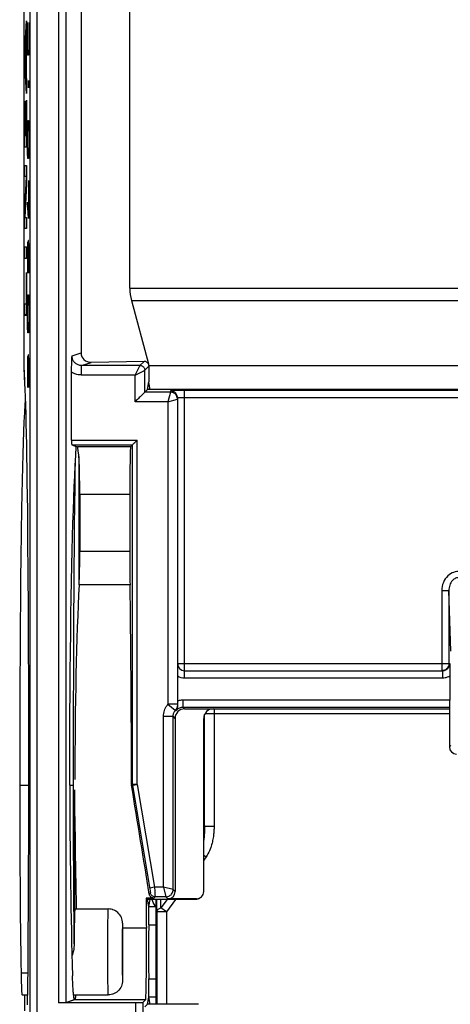
# Model space of a CAD drawing. Units: millimetres. Extents: x 119.4 to 141.8, y 81.3 to 134.1.
# Drawn here: x 119.4 to 128.4, y 103.1 to 123.8 of the extents above; entities that cross this region are included whole.
import ezdxf

# ---------------------------------------------------------------- set-up
doc = ezdxf.new("R2010")
doc.units = ezdxf.units.MM
doc.header["$LTSCALE"] = 16.335
for name, color, linetype in [('ASSI', 7, 'CONTINUOUS'), ('CURVE', 7, 'CONTINUOUS'), ('DRAFT', 7, 'CONTINUOUS'), ('RACCORDO', 7, 'CONTINUOUS')]:
    doc.layers.add(name, color=color, linetype=linetype)

msp = doc.modelspace()

# ---------------------------------------------------------------- linework, layer by layer
at = {"layer": 'ASSI', "color": 7, "linetype": 'CONTINUOUS'}
for p, q in [((119.502, 129.37), (119.502, 116.482)), ((121.725, 118.148), (121.725, 126.026)), ((120.703, 124.809), (120.703, 116.79)), ((121.759, 117.889), (122.115, 116.561)), ((120.508, 116.589), (120.511, 116.644)), ((122.025, 116.613), (120.914, 116.593)), ((122.123, 116.524), (132.314, 116.524)), ((119.502, 116.482), (119.503, 116.468)), ((119.503, 116.468), (119.503, 116.467)), ((122.127, 116.515), (122.127, 116.181)), ((119.514, 116.283), (119.52, 116.159)), ((122.095, 116.024), (122.127, 116.181)), ((122.154, 116.024), (122.125, 116.173)), ((122.038, 115.967), (122.014, 115.943)), ((122.039, 115.968), (122.038, 115.967)), ((122.039, 115.968), (122.095, 116.024)), ((139.154, 116.024), (122.095, 116.024)), ((122.759, 116), (122.697, 115.999)), ((122.72, 115.884), (122.713, 115.902)), ((122.723, 115.865), (122.72, 115.884)), ((122.725, 115.845), (122.723, 115.865)), ((122.725, 115.845), (122.725, 109.4)), ((121.786, 114.866), (121.794, 114.875)), ((120.51, 114.861), (120.626, 114.823)), ((120.592, 114.637), (120.604, 114.83)), ((121.781, 114.861), (121.742, 114.823)), ((120.678, 113.823), (120.678, 112.623)), ((121.725, 113.823), (121.725, 112.623)), ((119.584, 112.848), (119.589, 112.161)), ((119.589, 112.161), (119.593, 111.431)), ((119.593, 111.431), (119.597, 110.66)), ((119.597, 110.66), (119.599, 109.85)), ((122.875, 110.124), (128.281, 110.124)), ((128.431, 110.274), (128.432, 110.191)), ((128.432, 110.191), (128.433, 110.127)), ((128.433, 110.127), (128.433, 110.061)), ((128.433, 110.061), (128.433, 109.504)), ((119.599, 109.85), (119.601, 109)), ((122.875, 109.324), (128.425, 109.324)), ((128.425, 109.348), (128.425, 108.524)), ((122.675, 109.124), (122.675, 105.488)), ((122.691, 109.284), (122.684, 109.275)), ((123.275, 105.488), (123.275, 109.124)), ((119.601, 109), (119.602, 108.109)), ((119.602, 108.109), (119.601, 107.356)), ((119.601, 107.356), (119.6, 106.626)), ((119.6, 106.626), (119.598, 105.897)), ((119.598, 105.897), (119.595, 105.193)), ((119.595, 105.193), (119.59, 104.526)), ((122.067, 105.352), (122.095, 105.324)), ((122.232, 105.352), (122.067, 105.352)), ((122.125, 105.175), (122.095, 105.324)), ((122.154, 105.324), (122.095, 105.324)), ((122.125, 105.175), (122.154, 105.324)), ((122.125, 104.79), (122.125, 105.175)), ((122.125, 105.175), (122.275, 105.175)), ((123.113, 105.326), (122.156, 105.326)), ((123.125, 105.338), (122.525, 105.338)), ((123.184, 105.344), (123.174, 105.339)), ((122.125, 104.79), (122.275, 104.79)), ((119.59, 104.526), (119.585, 103.912)), ((119.585, 103.912), (119.581, 103.498)), ((120.527, 103.651), (120.524, 103.724)), ((120.529, 103.583), (120.527, 103.651)), ((120.532, 103.52), (120.529, 103.583)), ((122.125, 103.273), (122.125, 103.658)), ((122.125, 103.658), (122.275, 103.658)), ((119.466, 103.324), (119.578, 103.324)), ((119.579, 103.357), (119.577, 103.269)), ((119.581, 103.498), (119.579, 103.357)), ((120.547, 103.324), (120.575, 103.324)), ((119.573, 103.139), (119.572, 103.116)), ((119.574, 103.165), (119.573, 103.139)), ((119.575, 103.207), (119.574, 103.165)), ((119.577, 103.269), (119.575, 103.207)), ((121.845, 103.158), (120.231, 103.158)), ((120.381, 103.161), (120.57, 103.224)), ((120.57, 103.224), (120.57, 103.224)), ((122.058, 103.224), (121.995, 103.161)), ((122.095, 103.124), (122.039, 103.068)), ((122.095, 103.124), (122.125, 103.273)), ((123.163, 103.124), (122.095, 103.124)), ((122.154, 103.124), (122.125, 103.273)), ((122.275, 103.273), (122.125, 103.273))]:
    msp.add_line(p, q, dxfattribs=at)
at = {"layer": 'ASSI', "color": 250, "linetype": 'CONTINUOUS'}
for p, q in [((119.627, 125.133), (119.627, 101.86)), ((119.777, 125.133), (119.777, 102.01)), ((120.231, 124.579), (120.231, 103.158)), ((120.381, 124.579), (120.381, 103.161)), ((121.725, 118.148), (133.677, 118.148)), ((121.759, 117.889), (133.46, 117.889)), ((120.515, 116.727), (120.703, 116.79)), ((120.715, 116.527), (120.914, 116.593)), ((120.715, 116.327), (120.715, 116.527)), ((121.939, 116.527), (120.715, 116.527)), ((121.839, 116.327), (121.935, 116.518)), ((121.939, 116.527), (122.025, 116.613)), ((119.502, 116.482), (119.505, 116.436)), ((119.505, 116.436), (119.511, 116.339)), ((119.511, 116.339), (119.516, 116.236)), ((121.839, 116.327), (120.715, 116.327)), ((121.839, 116.327), (122.034, 116.425)), ((121.839, 115.768), (121.839, 116.327)), ((122.039, 116.427), (122.127, 116.515)), ((122.039, 115.968), (122.039, 116.427)), ((119.516, 116.236), (119.519, 116.182)), ((122.575, 115.968), (122.039, 115.968)), ((122.575, 115.968), (122.525, 115.768)), ((122.575, 115.995), (122.575, 115.968)), ((122.649, 115.998), (122.621, 115.998)), ((122.697, 115.999), (122.649, 115.998)), ((122.875, 109.974), (122.875, 116)), ((138.375, 116), (122.875, 116)), ((122.525, 115.768), (121.839, 115.768)), ((122.525, 115.768), (122.725, 115.818)), ((122.525, 115.768), (122.525, 109.421)), ((122.817, 115.85), (122.792, 115.849)), ((122.845, 115.85), (122.817, 115.85)), ((122.875, 115.85), (122.845, 115.85)), ((138.4, 115.85), (122.875, 115.85)), ((120.505, 114.961), (121.881, 114.961)), ((121.881, 107.737), (121.881, 114.961)), ((120.51, 114.861), (121.781, 114.861)), ((121.742, 114.823), (120.626, 114.823)), ((121.781, 107.737), (121.781, 114.861)), ((121.725, 113.823), (120.678, 113.823)), ((121.725, 112.623), (120.678, 112.623)), ((119.588, 112.274), (119.589, 112.161)), ((121.73, 111.923), (120.663, 111.923)), ((128.265, 111.803), (128.265, 110.124)), ((128.265, 111.803), (128.415, 111.803)), ((128.454, 110.53), (128.415, 111.803)), ((128.415, 111.803), (128.415, 110.274)), ((119.593, 111.547), (119.593, 111.431)), ((119.597, 110.682), (119.597, 110.66)), ((122.725, 110.274), (128.431, 110.274)), ((128.281, 110.124), (128.281, 109.974)), ((119.599, 109.933), (119.599, 109.85)), ((122.875, 109.974), (128.281, 109.974)), ((122.844, 109.354), (122.844, 109.504)), ((128.433, 109.504), (122.844, 109.504)), ((122.525, 109.421), (122.679, 109.293)), ((122.725, 109.421), (122.525, 109.421)), ((122.679, 109.293), (122.683, 109.281)), ((122.698, 109.291), (122.684, 109.275)), ((122.875, 109.324), (122.844, 109.354)), ((128.431, 109.354), (122.844, 109.354)), ((122.433, 105.58), (122.433, 109.166)), ((122.433, 109.166), (122.633, 109.166)), ((122.633, 105.53), (122.633, 109.166)), ((122.675, 109.124), (122.633, 109.166)), ((122.683, 109.281), (122.684, 109.275)), ((128.425, 108.524), (128.454, 108.553)), ((119.602, 107.724), (119.602, 107.724)), ((121.76, 107.735), (121.781, 107.737)), ((121.761, 107.719), (121.782, 107.72)), ((121.881, 107.737), (121.781, 107.737)), ((121.782, 107.72), (121.881, 107.737)), ((121.782, 107.72), (122.146, 105.537)), ((121.881, 107.737), (122.24, 105.58)), ((122.24, 105.58), (122.142, 105.563)), ((122.24, 105.58), (122.247, 105.497)), ((122.433, 105.58), (122.24, 105.58)), ((122.433, 105.58), (122.483, 105.38)), ((122.633, 105.53), (122.433, 105.58)), ((122.156, 105.463), (122.133, 105.436)), ((122.146, 105.537), (122.149, 105.514)), ((122.149, 105.514), (122.152, 105.498)), ((122.152, 105.498), (122.154, 105.487)), ((122.255, 105.38), (122.232, 105.352)), ((122.247, 105.497), (122.251, 105.442)), ((122.251, 105.442), (122.253, 105.413)), ((122.253, 105.413), (122.254, 105.4)), ((122.483, 105.38), (122.255, 105.38)), ((122.525, 105.338), (122.483, 105.38)), ((122.675, 105.488), (122.633, 105.53)), ((123.125, 105.338), (123.113, 105.326)), ((122.072, 104.724), (121.575, 104.724)), ((119.582, 103.624), (119.582, 103.626)), ((119.579, 103.359), (119.579, 103.357)), ((119.574, 103.156), (119.573, 103.132)), ((119.574, 103.167), (119.574, 103.165)), ((120.57, 103.224), (122.058, 103.224)), ((121.845, 103.158), (121.845, 89.006)), ((121.995, 103.161), (121.995, 89.006))]:
    msp.add_line(p, q, dxfattribs=at)
at = {"layer": 'ASSI', "color": 7, "linetype": 'CONTINUOUS'}
for points in [[(120.511, 116.644), (120.513, 116.7), (120.515, 116.727)], [(120.505, 114.961), (120.505, 116.416), (120.505, 116.445), (120.505, 116.474), (120.506, 116.503), (120.507, 116.532), (120.507, 116.56), (120.508, 116.589)], [(119.503, 116.468), (119.508, 116.392), (119.514, 116.283)], [(119.52, 116.159), (119.526, 116.02), (119.532, 115.867), (119.537, 115.697), (119.543, 115.512), (119.548, 115.312), (119.553, 115.096), (119.558, 114.864), (119.562, 114.618), (119.566, 114.357), (119.57, 114.081), (119.574, 113.792), (119.578, 113.49), (119.581, 113.175), (119.584, 112.848)], [(121.976, 115.905), (121.944, 115.872), (121.925, 115.854), (121.905, 115.834), (121.885, 115.813), (121.862, 115.791), (121.839, 115.768)], [(122.014, 115.943), (121.991, 115.919), (121.976, 115.905)], [(122.705, 115.893), (122.694, 115.909), (122.681, 115.924), (122.666, 115.937), (122.65, 115.948), (122.632, 115.957), (122.614, 115.963), (122.594, 115.967), (122.575, 115.968)], [(122.713, 115.902), (122.705, 115.92), (122.699, 115.929)], [(122.875, 116), (122.844, 116), (122.759, 116)], [(122.725, 115.818), (122.723, 115.838), (122.72, 115.857), (122.713, 115.875), (122.705, 115.893)], [(121.781, 114.861), (121.781, 114.862), (121.786, 114.866)], [(121.794, 114.875), (121.806, 114.887), (121.813, 114.894)], [(121.813, 114.894), (121.83, 114.911), (121.839, 114.92), (121.849, 114.929), (121.859, 114.94), (121.869, 114.95), (121.881, 114.961)], [(120.468, 107.724), (120.468, 108.241), (120.47, 108.737), (120.471, 109.213), (120.474, 109.668), (120.477, 110.103), (120.481, 110.519), (120.486, 110.916), (120.491, 111.294), (120.496, 111.656), (120.503, 112.001), (120.51, 112.33), (120.517, 112.643), (120.525, 112.94), (120.533, 113.221), (120.542, 113.489), (120.551, 113.744), (120.561, 113.985), (120.571, 114.215), (120.581, 114.432), (120.592, 114.637)], [(128.281, 110.124), (128.296, 110.125), (128.31, 110.127), (128.325, 110.13)], [(128.325, 110.13), (128.339, 110.136), (128.353, 110.142)], [(122.71, 109.323), (122.706, 109.313), (122.702, 109.303), (122.696, 109.294), (122.691, 109.284)], [(122.715, 109.36), (122.71, 109.345), (122.704, 109.331), (122.703, 109.33)], [(122.72, 109.355), (122.717, 109.344), (122.714, 109.334), (122.71, 109.323)], [(122.725, 109.421), (122.724, 109.405), (122.722, 109.39), (122.719, 109.375), (122.715, 109.36)], [(122.724, 109.377), (122.722, 109.366), (122.72, 109.355)], [(122.725, 109.4), (122.724, 109.389), (122.724, 109.377)], [(121.76, 107.735), (121.76, 107.733), (121.76, 107.731), (121.76, 107.729), (121.76, 107.728), (121.76, 107.726), (121.76, 107.724), (121.76, 107.722), (121.761, 107.72), (121.761, 107.719)], [(122.232, 105.352), (122.22, 105.353), (122.209, 105.355), (122.198, 105.358), (122.188, 105.362), (122.178, 105.368), (122.168, 105.375), (122.16, 105.383), (122.152, 105.392), (122.145, 105.402), (122.14, 105.413), (122.136, 105.424), (122.133, 105.436)], [(123.174, 105.339), (123.163, 105.334), (123.151, 105.331), (123.139, 105.328), (123.126, 105.326), (123.113, 105.326)], [(120.543, 103.362), (120.541, 103.385), (120.539, 103.409), (120.537, 103.435), (120.536, 103.462), (120.534, 103.49), (120.532, 103.52)], [(120.569, 103.224), (120.566, 103.225), (120.564, 103.229), (120.562, 103.235), (120.56, 103.242), (120.557, 103.251), (120.555, 103.261), (120.553, 103.274), (120.551, 103.288), (120.549, 103.304), (120.547, 103.322), (120.545, 103.341), (120.543, 103.362)], [(120.592, 103.324), (120.59, 103.304), (120.586, 103.276)], [(120.586, 103.276), (120.582, 103.255), (120.578, 103.238), (120.574, 103.228), (120.57, 103.223)]]:
    msp.add_lwpolyline(points, dxfattribs=at)
at = {"layer": 'ASSI', "color": 250, "linetype": 'CONTINUOUS'}
for points in [[(120.715, 116.527), (120.698, 116.528), (120.68, 116.53), (120.663, 116.534), (120.646, 116.539), (120.63, 116.546), (120.615, 116.554), (120.6, 116.563), (120.586, 116.574), (120.573, 116.586), (120.561, 116.599), (120.551, 116.612), (120.541, 116.627), (120.533, 116.642), (120.527, 116.659), (120.521, 116.675), (120.518, 116.692), (120.515, 116.71), (120.515, 116.727)], [(121.935, 116.518), (121.937, 116.522), (121.937, 116.524), (121.938, 116.525), (121.939, 116.526), (121.939, 116.527), (121.939, 116.527)], [(121.939, 116.527), (121.952, 116.526), (121.965, 116.524), (121.977, 116.52), (121.989, 116.514), (122, 116.507), (122.01, 116.498), (122.019, 116.488), (122.026, 116.477), (122.032, 116.466), (122.036, 116.453), (122.038, 116.44), (122.039, 116.427)], [(120.715, 116.327), (120.69, 116.328), (120.666, 116.33), (120.641, 116.334), (120.617, 116.339), (120.594, 116.346), (120.571, 116.354), (120.548, 116.364), (120.526, 116.375), (120.505, 116.387)], [(122.034, 116.425), (122.036, 116.426), (122.037, 116.426), (122.038, 116.427), (122.039, 116.427), (122.039, 116.427)], [(122.621, 115.998), (122.61, 115.997), (122.6, 115.997), (122.591, 115.997), (122.585, 115.996), (122.58, 115.996), (122.576, 115.995), (122.575, 115.995)], [(122.666, 115.964), (122.65, 115.975), (122.632, 115.984), (122.614, 115.99), (122.594, 115.994), (122.575, 115.995)], [(122.699, 115.929), (122.694, 115.936), (122.681, 115.951), (122.666, 115.964)], [(122.792, 115.849), (122.781, 115.849), (122.771, 115.849), (122.762, 115.848), (122.755, 115.848), (122.748, 115.848), (122.742, 115.847), (122.737, 115.847), (122.733, 115.847), (122.73, 115.846), (122.727, 115.846), (122.725, 115.845), (122.725, 115.845)], [(128.612, 112.204), (128.578, 112.202), (128.545, 112.196), (128.513, 112.187), (128.48, 112.174), (128.448, 112.157), (128.418, 112.136), (128.39, 112.111), (128.362, 112.082), (128.338, 112.049), (128.316, 112.013), (128.298, 111.972), (128.283, 111.931), (128.273, 111.89), (128.267, 111.847), (128.265, 111.803)], [(128.612, 112.074), (128.593, 112.073), (128.574, 112.069), (128.555, 112.063), (128.537, 112.054), (128.519, 112.043), (128.502, 112.028), (128.485, 112.011), (128.47, 111.992), (128.456, 111.97), (128.444, 111.945), (128.433, 111.918), (128.425, 111.89), (128.419, 111.861), (128.416, 111.832), (128.415, 111.803)], [(128.371, 110.168), (128.356, 110.155), (128.34, 110.144), (128.323, 110.135), (128.304, 110.129), (128.285, 110.125), (128.281, 110.125)], [(128.353, 110.142), (128.365, 110.15), (128.377, 110.158), (128.387, 110.168), (128.397, 110.179), (128.405, 110.189), (128.412, 110.2), (128.417, 110.211), (128.422, 110.222), (128.425, 110.233), (128.428, 110.244), (128.43, 110.254), (128.431, 110.264), (128.431, 110.274)], [(128.415, 110.274), (128.414, 110.254), (128.41, 110.235), (128.404, 110.216), (128.395, 110.199), (128.384, 110.183), (128.371, 110.168)], [(128.281, 109.974), (128.308, 109.975), (128.334, 109.979), (128.36, 109.984), (128.385, 109.993), (128.41, 110.003), (128.433, 110.016)], [(122.844, 109.504), (122.824, 109.504), (122.803, 109.502), (122.783, 109.499), (122.763, 109.495), (122.744, 109.49), (122.725, 109.483)], [(122.433, 109.166), (122.434, 109.197), (122.438, 109.227), (122.443, 109.257), (122.452, 109.287), (122.462, 109.316), (122.475, 109.344), (122.489, 109.371), (122.506, 109.396), (122.525, 109.421)], [(122.703, 109.33), (122.696, 109.318), (122.688, 109.306), (122.669, 109.281)], [(122.844, 109.354), (122.824, 109.353), (122.803, 109.35), (122.783, 109.345), (122.764, 109.338), (122.746, 109.329), (122.728, 109.318), (122.712, 109.305), (122.698, 109.291)], [(122.633, 109.166), (122.633, 109.181), (122.635, 109.196), (122.638, 109.212), (122.642, 109.226), (122.647, 109.241), (122.654, 109.255), (122.661, 109.268), (122.669, 109.281)], [(121.781, 107.737), (121.781, 107.735), (121.781, 107.733), (121.781, 107.731), (121.781, 107.729), (121.781, 107.728), (121.781, 107.726), (121.781, 107.724), (121.782, 107.722), (121.782, 107.72)], [(122.154, 105.487), (122.155, 105.48), (122.155, 105.476), (122.155, 105.473), (122.156, 105.471), (122.156, 105.468), (122.156, 105.466), (122.156, 105.465), (122.156, 105.464), (122.156, 105.463)], [(122.255, 105.38), (122.24, 105.381), (122.224, 105.385), (122.21, 105.391), (122.197, 105.399), (122.185, 105.409), (122.175, 105.421), (122.166, 105.434), (122.16, 105.448), (122.156, 105.463)], [(122.254, 105.4), (122.255, 105.39), (122.255, 105.386), (122.255, 105.383), (122.255, 105.381), (122.255, 105.38)], [(122.483, 105.38), (122.502, 105.381), (122.522, 105.385), (122.54, 105.391), (122.558, 105.4), (122.574, 105.411), (122.589, 105.424), (122.602, 105.438), (122.613, 105.455), (122.621, 105.472), (122.628, 105.491), (122.632, 105.51), (122.633, 105.53)]]:
    msp.add_lwpolyline(points, dxfattribs=at)
at = {"layer": 'ASSI', "color": 7, "linetype": 'CONTINUOUS'}
msp.add_arc((122.875, 110.274), 0.15, 180, 270, dxfattribs=at)
at = {"layer": 'ASSI', "color": 250, "linetype": 'CONTINUOUS'}
msp.add_arc((122.875, 110.274), 0.3, 240, 270, dxfattribs=at)
at = {"layer": 'ASSI', "color": 7, "linetype": 'CONTINUOUS'}
for centre, major_axis, ratio, start_param, end_param in [((122.725, 118.148), (1, 0), 1, 3.141593, 3.403392), ((120.914, 116.794), (0.209, 0.036), 0.94348, 2.981524, 4.551407), ((122.025, 116.513), (0.0941, 0.0399), 0.975196, 0.093098, 1.178021), ((122.027, 116.515), (0.0932, -0.0366), 0.993634, 0.469495, 0.862762), ((120.51, 114.961), (0, 0.1), 0.052408, -4.712389, -3.159046), ((120.625, 113.823), (0, 1), 0.052408, -1.570796, -0.017453), ((121.742, 113.823), (0, 1), 0.017455, 0.017453, 1.570796), ((120.625, 112.623), (0, 1), 0.052408, -2.34599, -1.570796), ((121.742, 112.623), (0, 1), 0.017455, -4.712389, -3.937196), ((120.887, 107.724), (0, 6), 0.052408, 0.795603, 1.551025), ((121.655, 107.724), (0, 6), 0.017455, -1.568936, -0.795603), ((128.431, 109.504), (0, 0.15), 0.017455, -3.124139, -1.570796), ((122.875, 109.124), (-0.141, 0.141), 0.999695, 5.497939, 7.068431), ((123.475, 109.124), (0.141, -0.141), 0.999695, 2.356347, 3.926839), ((128.575, 108.524), (0.106, 0.106), 0.999695, -3.926839, -2.356347), ((119.624, 107.724), (0, 7.9), 0.026186, -4.712389, -4.18879), ((120.887, 107.724), (0, 8), 0.052408, -4.712389, -4.18879), ((121.654, 107.724), (-1, 6), 0.017217, -1.964852, -1.574546), ((120.887, 107.724), (0, 6), 0.052408, -4.602503, -4.264199), ((122.525, 105.488), (0.106, -0.106), 0.999695, -0.785246, 0.785246), ((123.125, 105.488), (-0.106, -0.106), 0.999695, 7.068431, 8.639532), ((122.163, 107.724), (0, 6), 0.017455, -4.305981, -4.18879), ((122.128, 104.224), (0, 0.6), 0.017455, 0.339837, 2.801756), ((122.057, 104.224), (0, 1), 0.017455, -3.124139, -1.047198), ((119.466, 104.224), (0, 0.9), 0.026186, -4.18879, -3.141593), ((121.845, 103.161), (0.15, 0), 0.017455, -1.570796, -0.017453)]:
    msp.add_ellipse(centre, major_axis=major_axis, ratio=ratio, start_param=start_param, end_param=end_param, dxfattribs=at)
at = {"layer": 'CURVE', "color": 250, "linetype": 'CONTINUOUS'}
for p, q in [((119.525, 123.152), (119.561, 123.759)), ((119.561, 123.759), (119.561, 123.503)), ((119.579, 123.267), (119.579, 123.724)), ((119.607, 123.724), (119.607, 123.267)), ((119.561, 123.503), (119.552, 123.355)), ((119.552, 123.355), (119.552, 122.626)), ((119.525, 122.847), (119.525, 123.152)), ((119.549, 123.297), (119.529, 122.992)), ((119.549, 122.687), (119.549, 123.297)), ((119.583, 123.038), (119.579, 123.267)), ((119.607, 123.267), (119.603, 123.038)), ((119.529, 122.992), (119.549, 122.687)), ((119.603, 123.038), (119.583, 123.038)), ((119.561, 122.231), (119.525, 122.847)), ((119.552, 122.626), (119.561, 122.478)), ((119.561, 122.478), (119.561, 122.231)), ((119.602, 122.467), (119.603, 122.505)), ((119.602, 122.391), (119.602, 122.467)), ((119.603, 122.352), (119.602, 122.391)), ((119.603, 122.505), (119.604, 122.505)), ((119.604, 122.352), (119.603, 122.352)), ((119.604, 122.505), (119.605, 122.467)), ((119.605, 122.391), (119.604, 122.352)), ((119.605, 122.467), (119.605, 122.391)), ((119.558, 121.354), (119.558, 122.095)), ((119.558, 122.095), (119.561, 122.095)), ((119.561, 122.095), (119.561, 121.107)), ((119.525, 121.107), (119.525, 122.074)), ((119.525, 122.074), (119.528, 122.074)), ((119.528, 122.074), (119.528, 121.354)), ((119.541, 121.354), (119.541, 122.037)), ((119.541, 122.037), (119.544, 122.037)), ((119.544, 122.037), (119.544, 121.354)), ((119.579, 121.324), (119.583, 121.552)), ((119.583, 121.552), (119.587, 121.667)), ((119.587, 121.667), (119.599, 121.667)), ((119.599, 121.667), (119.603, 121.552)), ((119.603, 121.552), (119.607, 121.324)), ((119.528, 121.354), (119.541, 121.354)), ((119.544, 121.354), (119.558, 121.354)), ((119.579, 121.21), (119.579, 121.324)), ((119.607, 121.324), (119.607, 121.21)), ((119.561, 121.107), (119.525, 121.107)), ((119.583, 120.981), (119.579, 121.21)), ((119.607, 121.21), (119.603, 120.981)), ((119.587, 120.867), (119.583, 120.981)), ((119.599, 120.867), (119.587, 120.867)), ((119.603, 120.981), (119.599, 120.867)), ((119.525, 120.493), (119.525, 120.723)), ((119.525, 120.723), (119.561, 120.723)), ((119.561, 120.723), (119.561, 120.339)), ((119.525, 119.787), (119.558, 120.493)), ((119.558, 120.493), (119.525, 120.493)), ((119.561, 120.339), (119.528, 119.633)), ((119.601, 120.41), (119.601, 119.61)), ((119.607, 120.143), (119.593, 120.143)), ((119.601, 119.61), (119.579, 119.952)), ((119.525, 119.404), (119.525, 119.787)), ((119.528, 119.633), (119.561, 119.633)), ((119.561, 119.633), (119.561, 119.404)), ((119.561, 119.404), (119.525, 119.404)), ((119.525, 118.77), (119.525, 119.017)), ((119.525, 119.017), (119.561, 119.017)), ((119.561, 119.017), (119.561, 118.77)), ((119.583, 119.114), (119.579, 118.924)), ((119.589, 119.114), (119.583, 119.114)), ((119.591, 118.924), (119.589, 119.114)), ((119.595, 119.152), (119.591, 118.924)), ((119.605, 119.152), (119.595, 119.152)), ((119.607, 119.038), (119.605, 119.152)), ((119.607, 118.467), (119.607, 119.038)), ((119.579, 118.924), (119.579, 118.467)), ((119.591, 118.924), (119.591, 118.695)), ((119.561, 118.77), (119.525, 118.77)), ((119.558, 117.821), (119.558, 118.48)), ((119.558, 118.48), (119.561, 118.48)), ((119.561, 118.48), (119.561, 117.574)), ((119.583, 117.895), (119.587, 118.01)), ((119.587, 118.01), (119.599, 118.01)), ((119.599, 118.01), (119.603, 117.895)), ((119.525, 117.574), (119.525, 117.821)), ((119.525, 117.821), (119.558, 117.821)), ((119.579, 117.667), (119.583, 117.895)), ((119.603, 117.895), (119.607, 117.667)), ((119.561, 117.574), (119.525, 117.574)), ((119.579, 117.552), (119.579, 117.667)), ((119.583, 117.324), (119.579, 117.552)), ((119.607, 117.552), (119.603, 117.324)), ((119.607, 117.667), (119.607, 117.552)), ((119.587, 117.21), (119.583, 117.324)), ((119.599, 117.21), (119.587, 117.21)), ((119.603, 117.324), (119.599, 117.21)), ((119.595, 116.752), (119.591, 116.524)), ((119.605, 116.752), (119.595, 116.752)), ((119.607, 116.638), (119.605, 116.752)), ((119.583, 116.714), (119.579, 116.524)), ((119.579, 116.524), (119.579, 116.067)), ((119.589, 116.714), (119.583, 116.714)), ((119.591, 116.524), (119.589, 116.714)), ((119.591, 116.524), (119.591, 116.295)), ((119.607, 116.067), (119.607, 116.638))]:
    msp.add_line(p, q, dxfattribs=at)
at = {"layer": 'CURVE', "color": 7, "linetype": 'CONTINUOUS'}
for p, q in [((119.525, 121.774), (119.528, 121.778)), ((119.541, 121.79), (119.544, 121.794)), ((119.558, 121.807), (119.561, 121.811)), ((119.525, 119.674), (119.531, 119.68)), ((119.525, 117.574), (119.561, 117.61))]:
    msp.add_line(p, q, dxfattribs=at)
at = {"layer": 'DRAFT', "color": 7, "linetype": 'CONTINUOUS'}
for p, q in [((122.095, 116.024), (122.127, 116.181)), ((122.154, 116.024), (122.125, 116.173)), ((139.154, 116.024), (122.095, 116.024)), ((120.592, 114.637), (120.604, 114.83)), ((120.604, 114.83), (120.626, 114.823)), ((120.678, 113.823), (120.678, 112.623)), ((121.725, 113.823), (121.725, 112.623)), ((120.575, 105.124), (120.575, 107.627)), ((122.067, 105.352), (122.095, 105.324)), ((122.125, 105.175), (122.095, 105.324)), ((122.125, 104.79), (122.125, 105.175)), ((122.125, 104.79), (122.275, 104.79)), ((120.527, 103.651), (120.524, 103.724)), ((120.529, 103.583), (120.527, 103.651)), ((120.532, 103.52), (120.529, 103.583)), ((122.125, 103.273), (122.125, 103.658)), ((122.125, 103.658), (122.275, 103.658)), ((120.569, 103.223), (120.57, 103.224)), ((120.57, 103.224), (120.57, 103.224)), ((122.095, 103.124), (122.125, 103.273)), ((122.154, 103.124), (122.095, 103.124)), ((122.154, 103.124), (122.125, 103.273))]:
    msp.add_line(p, q, dxfattribs=at)
at = {"layer": 'DRAFT', "color": 250, "linetype": 'CONTINUOUS'}
for p, q in [((121.742, 114.823), (120.626, 114.823)), ((121.725, 113.823), (120.678, 113.823)), ((121.725, 112.623), (120.678, 112.623)), ((121.73, 111.923), (120.663, 111.923)), ((123.29, 108.624), (123.28, 108.624)), ((122.072, 104.724), (121.575, 104.724)), ((120.57, 103.224), (122.058, 103.224))]:
    msp.add_line(p, q, dxfattribs=at)
at = {"layer": 'DRAFT', "color": 7, "linetype": 'CONTINUOUS'}
for points in [[(120.468, 107.724), (120.468, 108.241), (120.47, 108.737), (120.471, 109.213), (120.474, 109.668), (120.477, 110.103), (120.481, 110.519), (120.486, 110.916), (120.491, 111.294), (120.496, 111.656), (120.503, 112.001), (120.51, 112.33), (120.517, 112.643), (120.525, 112.94), (120.533, 113.221), (120.542, 113.489), (120.551, 113.744), (120.561, 113.985), (120.571, 114.215), (120.581, 114.432), (120.592, 114.637)], [(120.543, 103.362), (120.541, 103.385), (120.539, 103.409), (120.537, 103.435), (120.536, 103.462), (120.534, 103.49), (120.532, 103.52)], [(120.569, 103.224), (120.566, 103.225), (120.564, 103.229), (120.562, 103.235), (120.56, 103.242), (120.557, 103.251), (120.555, 103.261), (120.553, 103.274), (120.551, 103.288), (120.549, 103.304), (120.547, 103.322), (120.545, 103.341), (120.543, 103.362)], [(120.592, 103.324), (120.59, 103.304), (120.586, 103.276)], [(120.586, 103.276), (120.582, 103.255), (120.578, 103.238), (120.574, 103.228), (120.57, 103.223)]]:
    msp.add_lwpolyline(points, dxfattribs=at)
for centre, major_axis, ratio, start_param, end_param in [((120.625, 113.823), (0, 1), 0.052408, -1.570796, -0.017453), ((121.742, 113.823), (0, 1), 0.017455, 0.017453, 1.570796), ((120.625, 112.623), (0, 1), 0.052408, -2.34599, -1.570796), ((121.742, 112.623), (0, 1), 0.017455, -4.712389, -3.937196), ((120.887, 107.724), (0, 6), 0.052408, 0.795603, 1.551025), ((123.285, 108.624), (0, 0.3), 0.017455, -4.712389, -3.141593), ((120.887, 107.724), (0, 8), 0.052408, -4.712389, -4.18879), ((120.887, 107.724), (0, 6), 0.052408, -4.602503, -4.264199), ((122.163, 107.724), (0, 6), 0.017455, -4.305981, -4.18879), ((122.128, 104.224), (0, 0.6), 0.017455, 0.339837, 2.801756), ((122.057, 104.224), (0, 1), 0.017455, -3.124139, -1.047198)]:
    msp.add_ellipse(centre, major_axis=major_axis, ratio=ratio, start_param=start_param, end_param=end_param, dxfattribs=at)
at = {"layer": 'RACCORDO', "color": 7, "linetype": 'CONTINUOUS'}
for p, q in [((119.502, 129.37), (119.502, 116.482)), ((121.725, 118.148), (121.725, 126.026)), ((120.703, 124.809), (120.703, 116.79)), ((121.759, 117.889), (122.115, 116.561)), ((120.508, 116.589), (120.511, 116.644)), ((122.025, 116.613), (120.914, 116.593)), ((122.123, 116.524), (132.314, 116.524)), ((119.502, 116.482), (119.503, 116.468)), ((119.503, 116.468), (119.503, 116.467)), ((122.127, 116.515), (122.127, 116.181)), ((119.514, 116.283), (119.52, 116.159)), ((122.038, 115.967), (122.014, 115.943)), ((122.039, 115.968), (122.038, 115.967)), ((122.039, 115.968), (122.095, 116.024)), ((122.759, 116), (122.697, 115.999)), ((122.72, 115.884), (122.713, 115.902)), ((122.723, 115.865), (122.72, 115.884)), ((122.725, 115.845), (122.723, 115.865)), ((122.725, 115.845), (122.725, 109.4)), ((119.515, 115.538), (119.506, 115.348)), ((119.506, 115.348), (119.497, 115.141)), ((119.497, 115.141), (119.489, 114.914)), ((119.489, 114.914), (119.482, 114.669)), ((121.786, 114.866), (121.794, 114.875)), ((119.482, 114.669), (119.474, 114.404)), ((120.51, 114.861), (120.604, 114.83)), ((121.781, 114.861), (121.742, 114.823)), ((119.474, 114.404), (119.467, 114.123)), ((119.467, 114.123), (119.461, 113.827)), ((119.461, 113.827), (119.455, 113.521)), ((119.455, 113.521), (119.447, 113.033)), ((119.447, 113.033), (119.44, 112.487)), ((119.584, 112.848), (119.589, 112.161)), ((119.44, 112.487), (119.436, 112.075)), ((119.436, 112.075), (119.431, 111.613)), ((119.589, 112.161), (119.593, 111.431)), ((119.431, 111.613), (119.427, 111.095)), ((119.593, 111.431), (119.597, 110.66)), ((119.427, 111.095), (119.424, 110.523)), ((119.597, 110.66), (119.599, 109.85)), ((119.424, 110.523), (119.421, 109.913)), ((122.875, 110.124), (128.281, 110.124)), ((128.431, 110.274), (128.432, 110.191)), ((128.432, 110.191), (128.433, 110.127)), ((128.433, 110.127), (128.433, 110.061)), ((119.421, 109.913), (119.419, 109.283)), ((128.433, 110.061), (128.433, 109.504)), ((119.599, 109.85), (119.601, 109)), ((122.875, 109.324), (128.425, 109.324)), ((128.425, 109.348), (128.425, 108.524)), ((119.419, 109.283), (119.418, 108.337)), ((122.675, 109.124), (122.675, 105.488)), ((122.691, 109.284), (122.684, 109.275)), ((123.275, 105.488), (123.275, 109.124)), ((123.28, 109.124), (123.28, 108.624)), ((119.601, 109), (119.602, 108.109)), ((119.418, 108.337), (119.417, 107.724)), ((119.602, 108.109), (119.601, 107.356)), ((119.601, 107.356), (119.6, 106.626)), ((119.6, 106.626), (119.598, 105.897)), ((119.598, 105.897), (119.595, 105.193)), ((119.595, 105.193), (119.59, 104.526)), ((122.232, 105.352), (122.067, 105.352)), ((122.154, 105.324), (122.095, 105.324)), ((122.125, 105.175), (122.154, 105.324)), ((122.125, 105.175), (122.275, 105.175)), ((123.113, 105.326), (122.156, 105.326)), ((122.275, 103.124), (122.275, 105.326)), ((123.125, 105.338), (122.525, 105.338)), ((123.184, 105.344), (123.174, 105.339)), ((120.565, 104.949), (120.564, 104.884)), ((120.575, 105.124), (121.275, 105.124)), ((120.562, 104.769), (120.56, 104.591)), ((120.564, 104.884), (120.562, 104.769)), ((121.575, 104.824), (121.575, 103.624)), ((120.56, 104.591), (120.559, 104.394)), ((119.59, 104.526), (119.585, 103.912)), ((119.585, 103.912), (119.581, 103.498)), ((119.525, 102.987), (119.525, 103.324)), ((119.579, 103.357), (119.577, 103.269)), ((119.581, 103.498), (119.579, 103.357)), ((120.575, 103.324), (121.275, 103.324)), ((119.573, 103.139), (119.572, 103.116)), ((119.574, 103.165), (119.573, 103.139)), ((119.575, 103.207), (119.574, 103.165)), ((119.577, 103.269), (119.575, 103.207)), ((121.845, 103.158), (120.231, 103.158)), ((120.381, 103.161), (120.569, 103.223)), ((122.058, 103.224), (121.995, 103.161)), ((122.095, 103.124), (122.039, 103.068)), ((122.275, 103.273), (122.125, 103.273)), ((123.163, 103.124), (122.154, 103.124))]:
    msp.add_line(p, q, dxfattribs=at)
at = {"layer": 'RACCORDO', "color": 250, "linetype": 'CONTINUOUS'}
for p, q in [((119.627, 125.133), (119.627, 101.86)), ((119.777, 125.133), (119.777, 102.01)), ((120.231, 124.579), (120.231, 103.158)), ((120.381, 124.579), (120.381, 103.161)), ((121.725, 118.148), (133.677, 118.148)), ((121.759, 117.889), (133.46, 117.889)), ((120.515, 116.727), (120.703, 116.79)), ((120.715, 116.527), (120.914, 116.593)), ((120.715, 116.327), (120.715, 116.527)), ((121.939, 116.527), (120.715, 116.527)), ((121.839, 116.327), (121.935, 116.518)), ((121.939, 116.527), (122.025, 116.613)), ((119.502, 116.482), (119.505, 116.436)), ((119.505, 116.436), (119.511, 116.339)), ((119.511, 116.339), (119.516, 116.236)), ((121.839, 116.327), (120.715, 116.327)), ((121.839, 116.327), (122.034, 116.425)), ((121.839, 115.768), (121.839, 116.327)), ((122.039, 116.427), (122.127, 116.515)), ((122.039, 115.968), (122.039, 116.427)), ((119.516, 116.236), (119.519, 116.182)), ((122.575, 115.968), (122.039, 115.968)), ((122.575, 115.968), (122.525, 115.768)), ((122.575, 115.995), (122.575, 115.968)), ((122.649, 115.998), (122.621, 115.998)), ((122.697, 115.999), (122.649, 115.998)), ((122.875, 109.974), (122.875, 116)), ((138.375, 116), (122.875, 116)), ((122.525, 115.768), (121.839, 115.768)), ((122.525, 115.768), (122.725, 115.818)), ((122.525, 115.768), (122.525, 109.421)), ((122.817, 115.85), (122.792, 115.849)), ((122.845, 115.85), (122.817, 115.85)), ((122.875, 115.85), (122.845, 115.85)), ((138.4, 115.85), (122.875, 115.85)), ((120.505, 114.961), (121.881, 114.961)), ((121.881, 107.737), (121.881, 114.961)), ((120.51, 114.861), (121.781, 114.861)), ((121.781, 107.737), (121.781, 114.861)), ((120.583, 114.238), (120.589, 114.573)), ((120.657, 114.616), (120.657, 111.923)), ((120.578, 113.985), (120.583, 114.238)), ((120.573, 113.593), (120.578, 113.985)), ((120.568, 113.173), (120.573, 113.593)), ((120.564, 112.727), (120.568, 113.173)), ((120.56, 112.266), (120.564, 112.727)), ((119.588, 112.274), (119.589, 112.161)), ((120.557, 111.79), (120.56, 112.266)), ((120.554, 111.295), (120.557, 111.79)), ((128.265, 111.803), (128.265, 110.124)), ((128.265, 111.803), (128.415, 111.803)), ((128.454, 110.53), (128.415, 111.803)), ((128.415, 111.803), (128.415, 110.274)), ((119.593, 111.547), (119.593, 111.431)), ((120.552, 110.777), (120.554, 111.295)), ((120.549, 110.062), (120.552, 110.777)), ((119.597, 110.682), (119.597, 110.66)), ((122.725, 110.274), (128.431, 110.274)), ((128.281, 110.124), (128.281, 109.974)), ((119.599, 109.933), (119.599, 109.85)), ((120.548, 109.349), (120.549, 110.062)), ((122.875, 109.974), (128.281, 109.974)), ((122.844, 109.354), (122.844, 109.504)), ((128.433, 109.504), (122.844, 109.504)), ((120.546, 108.589), (120.548, 109.349)), ((122.525, 109.421), (122.679, 109.293)), ((122.725, 109.421), (122.525, 109.421)), ((122.679, 109.293), (122.683, 109.281)), ((122.698, 109.291), (122.684, 109.275)), ((122.875, 109.324), (122.844, 109.354)), ((128.431, 109.354), (122.844, 109.354)), ((122.433, 105.58), (122.433, 109.166)), ((122.433, 109.166), (122.633, 109.166)), ((122.633, 105.53), (122.633, 109.166)), ((122.675, 109.124), (122.633, 109.166)), ((122.683, 109.281), (122.684, 109.275)), ((123.28, 109.124), (123.29, 109.124)), ((123.292, 106.845), (123.292, 109.206)), ((123.302, 109.224), (128.425, 109.224)), ((120.546, 107.724), (120.546, 108.589)), ((128.425, 108.524), (128.454, 108.553)), ((119.417, 107.724), (119.602, 107.724)), ((120.468, 107.724), (120.546, 107.724)), ((120.547, 107.054), (120.546, 107.724)), ((121.76, 107.735), (121.781, 107.737)), ((121.761, 107.719), (121.782, 107.72)), ((121.881, 107.737), (121.781, 107.737)), ((121.782, 107.72), (121.881, 107.737)), ((121.782, 107.72), (122.146, 105.537)), ((121.881, 107.737), (122.24, 105.58)), ((120.548, 106.426), (120.547, 107.054)), ((123.287, 107.07), (123.275, 107.074)), ((123.292, 106.861), (123.292, 106.873)), ((123.292, 106.861), (123.492, 106.861)), ((120.55, 105.843), (120.548, 106.426)), ((123.275, 106.255), (123.325, 106.219)), ((123.325, 106.219), (123.275, 106.151)), ((120.553, 105.311), (120.55, 105.843)), ((122.24, 105.58), (122.142, 105.563)), ((122.24, 105.58), (122.247, 105.497)), ((122.433, 105.58), (122.24, 105.58)), ((122.433, 105.58), (122.483, 105.38)), ((122.633, 105.53), (122.433, 105.58)), ((122.156, 105.463), (122.133, 105.436)), ((122.146, 105.537), (122.149, 105.514)), ((122.149, 105.514), (122.152, 105.498)), ((122.152, 105.498), (122.154, 105.487)), ((122.255, 105.38), (122.232, 105.352)), ((122.247, 105.497), (122.251, 105.442)), ((122.251, 105.442), (122.253, 105.413)), ((122.253, 105.413), (122.254, 105.4)), ((122.483, 105.38), (122.255, 105.38)), ((122.525, 105.338), (122.483, 105.38)), ((122.675, 105.488), (122.633, 105.53)), ((120.556, 104.828), (120.553, 105.311)), ((122.292, 105.066), (122.29, 105.326)), ((122.379, 105.148), (122.377, 105.326)), ((122.507, 105.326), (122.379, 105.148)), ((122.68, 105.326), (122.492, 105.066)), ((123.125, 105.338), (123.113, 105.326)), ((121.267, 104.86), (121.269, 104.961)), ((122.292, 105.066), (122.292, 103.124)), ((122.492, 105.066), (122.292, 105.066)), ((122.492, 105.066), (122.379, 105.148)), ((122.492, 105.066), (122.492, 103.124)), ((120.559, 104.394), (120.556, 104.828)), ((121.266, 104.674), (121.267, 104.86)), ((121.265, 104.457), (121.266, 104.674)), ((121.566, 104.574), (121.565, 104.422)), ((121.264, 104.225), (121.265, 104.457)), ((121.565, 104.422), (121.564, 104.253)), ((121.265, 103.992), (121.264, 104.225)), ((121.564, 104.253), (121.565, 104.082)), ((121.266, 103.775), (121.265, 103.992)), ((121.565, 104.082), (121.566, 103.922)), ((121.566, 103.922), (121.567, 103.829)), ((119.584, 103.774), (119.445, 103.774)), ((121.267, 103.588), (121.266, 103.775)), ((121.567, 103.829), (121.568, 103.75)), ((119.582, 103.624), (119.582, 103.626)), ((121.269, 103.487), (121.267, 103.588)), ((119.579, 103.359), (119.579, 103.357)), ((121.27, 103.408), (121.269, 103.487)), ((119.574, 103.156), (119.573, 103.132)), ((119.574, 103.167), (119.574, 103.165)), ((121.845, 103.158), (121.845, 89.006)), ((121.995, 103.161), (121.995, 89.006))]:
    msp.add_line(p, q, dxfattribs=at)
at = {"layer": 'RACCORDO', "color": 7, "linetype": 'CONTINUOUS'}
for points in [[(120.511, 116.644), (120.513, 116.7), (120.515, 116.727)], [(120.505, 114.961), (120.505, 116.416), (120.505, 116.445), (120.505, 116.474), (120.506, 116.503), (120.507, 116.532), (120.507, 116.56), (120.508, 116.589)], [(119.503, 116.468), (119.508, 116.392), (119.514, 116.283)], [(119.52, 116.159), (119.526, 116.02), (119.532, 115.867), (119.537, 115.697), (119.543, 115.512), (119.548, 115.312), (119.553, 115.096), (119.558, 114.864), (119.562, 114.618), (119.566, 114.357), (119.57, 114.081), (119.574, 113.792), (119.578, 113.49), (119.581, 113.175), (119.584, 112.848)], [(121.976, 115.905), (121.944, 115.872), (121.925, 115.854), (121.905, 115.834), (121.885, 115.813), (121.862, 115.791), (121.839, 115.768)], [(122.014, 115.943), (121.991, 115.919), (121.976, 115.905)], [(122.705, 115.893), (122.694, 115.909), (122.681, 115.924), (122.666, 115.937), (122.65, 115.948), (122.632, 115.957), (122.614, 115.963), (122.594, 115.967), (122.575, 115.968)], [(122.713, 115.902), (122.705, 115.92), (122.699, 115.929)], [(122.875, 116), (122.844, 116), (122.759, 116)], [(119.532, 115.847), (119.529, 115.791), (119.524, 115.711), (119.515, 115.538)], [(122.725, 115.818), (122.723, 115.838), (122.72, 115.857), (122.713, 115.875), (122.705, 115.893)], [(121.781, 114.861), (121.781, 114.862), (121.786, 114.866)], [(121.794, 114.875), (121.806, 114.887), (121.813, 114.894)], [(121.813, 114.894), (121.83, 114.911), (121.839, 114.92), (121.849, 114.929), (121.859, 114.94), (121.869, 114.95), (121.881, 114.961)], [(128.281, 110.124), (128.296, 110.125), (128.31, 110.127), (128.325, 110.13)], [(128.325, 110.13), (128.339, 110.136), (128.353, 110.142)], [(122.71, 109.323), (122.706, 109.313), (122.702, 109.303), (122.696, 109.294), (122.691, 109.284)], [(122.715, 109.36), (122.71, 109.345), (122.704, 109.331), (122.703, 109.33)], [(122.72, 109.355), (122.717, 109.344), (122.714, 109.334), (122.71, 109.323)], [(122.725, 109.421), (122.724, 109.405), (122.722, 109.39), (122.719, 109.375), (122.715, 109.36)], [(122.724, 109.377), (122.722, 109.366), (122.72, 109.355)], [(122.725, 109.4), (122.724, 109.389), (122.724, 109.377)], [(121.76, 107.735), (121.76, 107.733), (121.76, 107.731), (121.76, 107.729), (121.76, 107.728), (121.76, 107.726), (121.76, 107.724), (121.76, 107.722), (121.761, 107.72), (121.761, 107.719)], [(122.232, 105.352), (122.22, 105.353), (122.209, 105.355), (122.198, 105.358), (122.188, 105.362), (122.178, 105.368), (122.168, 105.375), (122.16, 105.383), (122.152, 105.392), (122.145, 105.402), (122.14, 105.413), (122.136, 105.424), (122.133, 105.436)], [(123.174, 105.339), (123.163, 105.334), (123.151, 105.331), (123.139, 105.328), (123.126, 105.326), (123.113, 105.326)], [(120.575, 105.124), (120.574, 105.122), (120.573, 105.118), (120.572, 105.11), (120.571, 105.1), (120.57, 105.087), (120.569, 105.071), (120.569, 105.052), (120.568, 105.03), (120.567, 105.006), (120.565, 104.949)], [(121.362, 105.111), (121.337, 105.117), (121.306, 105.122), (121.275, 105.124)], [(121.575, 104.824), (121.573, 104.855), (121.568, 104.886), (121.56, 104.916), (121.549, 104.946), (121.535, 104.974), (121.517, 105), (121.498, 105.025), (121.475, 105.047), (121.451, 105.067), (121.424, 105.084), (121.396, 105.098), (121.367, 105.109), (121.362, 105.111)], [(120.559, 104.394), (120.558, 104.358), (120.555, 104.322), (120.55, 104.284), (120.543, 104.246), (120.534, 104.206), (120.523, 104.165), (120.513, 104.131)], [(121.575, 103.624), (121.573, 103.593), (121.568, 103.562), (121.56, 103.531), (121.549, 103.502), (121.535, 103.474), (121.517, 103.447), (121.498, 103.423), (121.475, 103.401), (121.451, 103.381), (121.424, 103.364), (121.396, 103.35), (121.367, 103.338), (121.362, 103.337)], [(121.362, 103.337), (121.337, 103.33), (121.306, 103.325), (121.275, 103.324)]]:
    msp.add_lwpolyline(points, dxfattribs=at)
at = {"layer": 'RACCORDO', "color": 250, "linetype": 'CONTINUOUS'}
for points in [[(120.715, 116.527), (120.698, 116.528), (120.68, 116.53), (120.663, 116.534), (120.646, 116.539), (120.63, 116.546), (120.615, 116.554), (120.6, 116.563), (120.586, 116.574), (120.573, 116.586), (120.561, 116.599), (120.551, 116.612), (120.541, 116.627), (120.533, 116.642), (120.527, 116.659), (120.521, 116.675), (120.518, 116.692), (120.515, 116.71), (120.515, 116.727)], [(121.935, 116.518), (121.937, 116.522), (121.937, 116.524), (121.938, 116.525), (121.939, 116.526), (121.939, 116.527), (121.939, 116.527)], [(121.939, 116.527), (121.952, 116.526), (121.965, 116.524), (121.977, 116.52), (121.989, 116.514), (122, 116.507), (122.01, 116.498), (122.019, 116.488), (122.026, 116.477), (122.032, 116.466), (122.036, 116.453), (122.038, 116.44), (122.039, 116.427)], [(120.715, 116.327), (120.69, 116.328), (120.666, 116.33), (120.641, 116.334), (120.617, 116.339), (120.594, 116.346), (120.571, 116.354), (120.548, 116.364), (120.526, 116.375), (120.505, 116.387)], [(122.034, 116.425), (122.036, 116.426), (122.037, 116.426), (122.038, 116.427), (122.039, 116.427), (122.039, 116.427)], [(122.621, 115.998), (122.61, 115.997), (122.6, 115.997), (122.591, 115.997), (122.585, 115.996), (122.58, 115.996), (122.576, 115.995), (122.575, 115.995)], [(122.666, 115.964), (122.65, 115.975), (122.632, 115.984), (122.614, 115.99), (122.594, 115.994), (122.575, 115.995)], [(122.699, 115.929), (122.694, 115.936), (122.681, 115.951), (122.666, 115.964)], [(122.792, 115.849), (122.781, 115.849), (122.771, 115.849), (122.762, 115.848), (122.755, 115.848), (122.748, 115.848), (122.742, 115.847), (122.737, 115.847), (122.733, 115.847), (122.73, 115.846), (122.727, 115.846), (122.725, 115.845), (122.725, 115.845)], [(128.612, 112.204), (128.578, 112.202), (128.545, 112.196), (128.513, 112.187), (128.48, 112.174), (128.448, 112.157), (128.418, 112.136), (128.39, 112.111), (128.362, 112.082), (128.338, 112.049), (128.316, 112.013), (128.298, 111.972), (128.283, 111.931), (128.273, 111.89), (128.267, 111.847), (128.265, 111.803)], [(128.612, 112.074), (128.593, 112.073), (128.574, 112.069), (128.555, 112.063), (128.537, 112.054), (128.519, 112.043), (128.502, 112.028), (128.485, 112.011), (128.47, 111.992), (128.456, 111.97), (128.444, 111.945), (128.433, 111.918), (128.425, 111.89), (128.419, 111.861), (128.416, 111.832), (128.415, 111.803)], [(128.371, 110.168), (128.356, 110.155), (128.34, 110.144), (128.323, 110.135), (128.304, 110.129), (128.285, 110.125), (128.281, 110.125)], [(128.353, 110.142), (128.365, 110.15), (128.377, 110.158), (128.387, 110.168), (128.397, 110.179), (128.405, 110.189), (128.412, 110.2), (128.417, 110.211), (128.422, 110.222), (128.425, 110.233), (128.428, 110.244), (128.43, 110.254), (128.431, 110.264), (128.431, 110.274)], [(128.415, 110.274), (128.414, 110.254), (128.41, 110.235), (128.404, 110.216), (128.395, 110.199), (128.384, 110.183), (128.371, 110.168)], [(128.281, 109.974), (128.308, 109.975), (128.334, 109.979), (128.36, 109.984), (128.385, 109.993), (128.41, 110.003), (128.433, 110.016)], [(122.844, 109.504), (122.824, 109.504), (122.803, 109.502), (122.783, 109.499), (122.763, 109.495), (122.744, 109.49), (122.725, 109.483)], [(122.433, 109.166), (122.434, 109.197), (122.438, 109.227), (122.443, 109.257), (122.452, 109.287), (122.462, 109.316), (122.475, 109.344), (122.489, 109.371), (122.506, 109.396), (122.525, 109.421)], [(122.703, 109.33), (122.696, 109.318), (122.688, 109.306), (122.669, 109.281)], [(122.844, 109.354), (122.824, 109.353), (122.803, 109.35), (122.783, 109.345), (122.764, 109.338), (122.746, 109.329), (122.728, 109.318), (122.712, 109.305), (122.698, 109.291)], [(123.492, 109.324), (123.492, 106.843), (123.492, 106.824), (123.491, 106.805), (123.49, 106.784), (123.489, 106.763), (123.488, 106.741), (123.486, 106.717), (123.483, 106.693), (123.48, 106.668), (123.477, 106.643), (123.473, 106.616), (123.468, 106.589), (123.462, 106.561), (123.456, 106.532), (123.449, 106.503), (123.441, 106.473), (123.432, 106.442), (123.421, 106.411), (123.409, 106.379), (123.396, 106.347), (123.381, 106.316), (123.364, 106.284), (123.345, 106.252), (123.325, 106.219)], [(122.633, 109.166), (122.633, 109.181), (122.635, 109.196), (122.638, 109.212), (122.642, 109.226), (122.647, 109.241), (122.654, 109.255), (122.661, 109.268), (122.669, 109.281)], [(121.781, 107.737), (121.781, 107.735), (121.781, 107.733), (121.781, 107.731), (121.781, 107.729), (121.781, 107.728), (121.781, 107.726), (121.781, 107.724), (121.782, 107.722), (121.782, 107.72)], [(123.287, 107.07), (123.287, 107.056), (123.285, 107.043), (123.283, 107.029), (123.28, 107.015), (123.275, 107.002), (123.275, 107.001)], [(123.292, 106.873), (123.291, 106.862), (123.287, 106.852), (123.281, 106.841), (123.275, 106.833)], [(123.292, 106.845), (123.292, 106.829), (123.292, 106.812), (123.292, 106.794), (123.291, 106.775), (123.29, 106.756), (123.29, 106.736), (123.288, 106.715), (123.287, 106.693), (123.285, 106.67), (123.283, 106.647), (123.281, 106.623), (123.278, 106.599), (123.275, 106.574), (123.275, 106.569)], [(122.154, 105.487), (122.155, 105.48), (122.155, 105.476), (122.155, 105.473), (122.156, 105.471), (122.156, 105.468), (122.156, 105.466), (122.156, 105.465), (122.156, 105.464), (122.156, 105.463)], [(122.255, 105.38), (122.24, 105.381), (122.224, 105.385), (122.21, 105.391), (122.197, 105.399), (122.185, 105.409), (122.175, 105.421), (122.166, 105.434), (122.16, 105.448), (122.156, 105.463)], [(122.254, 105.4), (122.255, 105.39), (122.255, 105.386), (122.255, 105.383), (122.255, 105.381), (122.255, 105.38)], [(122.483, 105.38), (122.502, 105.381), (122.522, 105.385), (122.54, 105.391), (122.558, 105.4), (122.574, 105.411), (122.589, 105.424), (122.602, 105.438), (122.613, 105.455), (122.621, 105.472), (122.628, 105.491), (122.632, 105.51), (122.633, 105.53)], [(122.268, 105.175), (122.255, 105.191), (122.233, 105.226), (122.214, 105.263), (122.198, 105.302), (122.192, 105.326)], [(121.269, 104.961), (121.27, 105.039), (121.271, 105.069), (121.272, 105.093), (121.273, 105.11), (121.274, 105.12), (121.275, 105.124)], [(122.292, 105.066), (122.294, 105.077), (122.297, 105.087), (122.303, 105.097), (122.311, 105.107), (122.321, 105.117), (122.333, 105.126), (122.347, 105.134), (122.362, 105.141), (122.379, 105.148)], [(121.575, 104.824), (121.574, 104.822), (121.573, 104.814), (121.572, 104.801), (121.571, 104.783), (121.57, 104.759), (121.569, 104.731), (121.568, 104.698), (121.567, 104.66), (121.566, 104.574)], [(121.568, 103.75), (121.569, 103.717), (121.57, 103.689), (121.571, 103.665), (121.572, 103.647), (121.573, 103.634), (121.574, 103.626), (121.575, 103.624)], [(121.275, 103.324), (121.274, 103.327), (121.273, 103.338), (121.272, 103.355), (121.271, 103.378), (121.27, 103.408)]]:
    msp.add_lwpolyline(points, dxfattribs=at)
at = {"layer": 'RACCORDO', "color": 7, "linetype": 'CONTINUOUS'}
msp.add_arc((122.875, 110.274), 0.15, 180, 270, dxfattribs=at)
at = {"layer": 'RACCORDO', "color": 250, "linetype": 'CONTINUOUS'}
msp.add_arc((122.875, 110.274), 0.3, 240, 270, dxfattribs=at)
at = {"layer": 'RACCORDO', "color": 7, "linetype": 'CONTINUOUS'}
for centre, major_axis, ratio, start_param, end_param in [((122.725, 118.148), (1, 0), 1, 3.141593, 3.403392), ((120.914, 116.794), (0.209, 0.036), 0.94348, 2.981524, 4.551407), ((122.025, 116.513), (0.0941, 0.0399), 0.975196, 0.093098, 1.178021), ((122.027, 116.515), (0.0932, -0.0366), 0.993634, 0.469495, 0.862762), ((120.51, 114.961), (0, 0.1), 0.052408, -4.712389, -3.159046), ((121.655, 107.724), (0, 6), 0.017455, -1.568936, -0.795603), ((128.431, 109.504), (0, 0.15), 0.017455, -3.124139, -1.570796), ((122.875, 109.124), (-0.141, 0.141), 0.999695, 5.497939, 7.068431), ((123.475, 109.124), (0.141, -0.141), 0.999695, 2.356347, 3.926839), ((128.575, 108.524), (0.106, 0.106), 0.999695, -3.926839, -2.356347), ((121.654, 107.724), (-1, 6), 0.017217, -1.964852, -1.574546), ((122.525, 105.488), (0.106, -0.106), 0.999695, -0.785246, 0.785246), ((123.125, 105.488), (-0.106, -0.106), 0.999695, 7.068431, 8.639532), ((121.845, 103.161), (0.15, 0), 0.017455, -1.570796, -0.017453)]:
    msp.add_ellipse(centre, major_axis=major_axis, ratio=ratio, start_param=start_param, end_param=end_param, dxfattribs=at)

doc.saveas('drawing.dxf')
